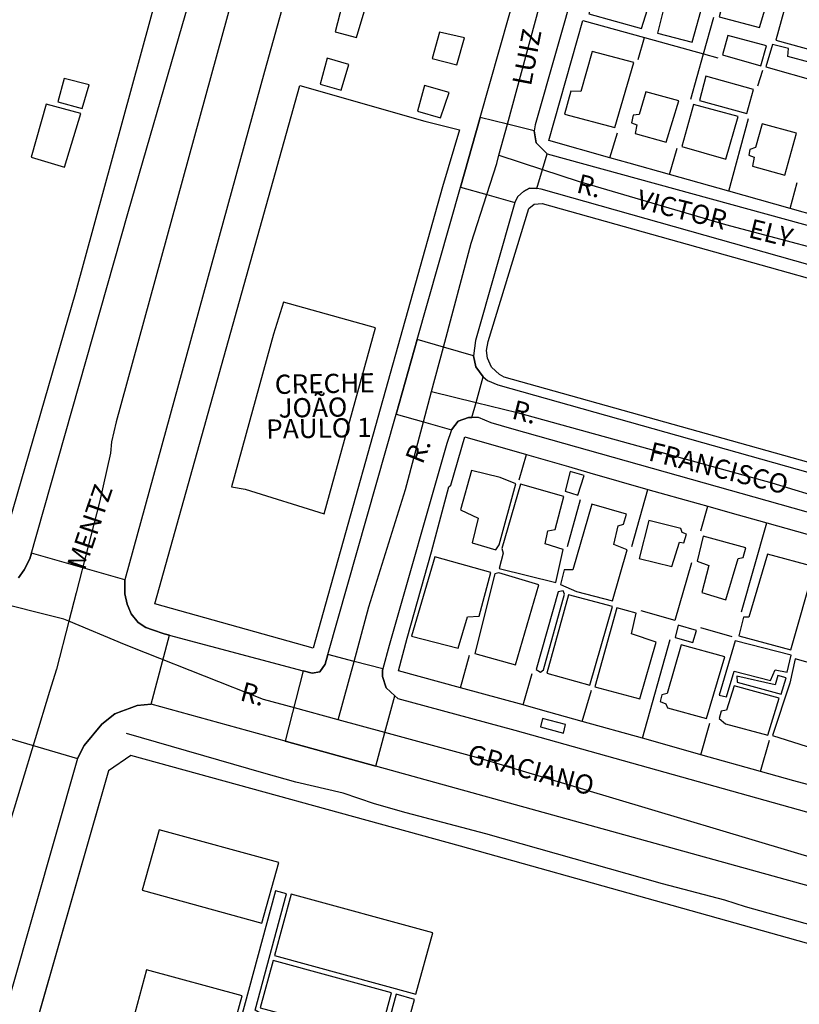
# Model space of a CAD drawing. Extents: x 180697 to 183116, y 1679821 to 1682597.
# Drawn here: x 181035 to 181137, y 1682205 to 1682334 of the extents above; entities that cross this region are included whole.
import ezdxf
from ezdxf.enums import TextEntityAlignment as Align

# ---------------------------------------------------------------- set-up
doc = ezdxf.new("R2010")
doc.units = 0
doc.header["$MEASUREMENT"] = 0
for name, color, linetype in [('IMAGEM', 7, 'CONTINUOUS'), ('V-AREA_VERDE', 3, 'CONTINUOUS'), ('V-CRUZAMENTO', 1, 'CONTINUOUS'), ('V-EDIFICACAO', 7, 'CONTINUOUS'), ('V-EDIFICACAO_IDENTIFICADA', 6, 'CONTINUOUS'), ('V-EIXO_DE_LOGRADOURO', 3, 'CONTINUOUS'), ('V-LOTE', 1, 'CONTINUOUS'), ('V-NOME_DOS_LOGRADOUROS', 7, 'CONTINUOUS'), ('V-QUADRA', 6, 'CONTINUOUS'), ('V-TESTADA', 5, 'CONTINUOUS'), ('V-VALETA', 6, 'CONTINUOUS')]:
    doc.layers.add(name, color=color, linetype=linetype)
picture_1 = doc.add_image_def('image1.jpg', size_in_pixel=(4028, 4621))

msp = doc.modelspace()

# ---------------------------------------------------------------- linework, layer by layer
at = {"layer": 'V-AREA_VERDE'}
msp.add_lwpolyline([(181170.88, 1682292.31), (181103.12, 1682311.46), (181102.56, 1682311.51), (181102.56, 1682311.51), (181101.6, 1682311.59), (181100.8, 1682311.14), (181100.06, 1682310.48), (181099.69, 1682309.69), (181099.69, 1682309.69), (181094.55, 1682291.73), (181094.29, 1682289.71), (181094.29, 1682289.71), (181094.6, 1682288.31), (181095.57, 1682286.98), (181095.57, 1682286.98), (181096.14, 1682286.51), (181097.46, 1682285.95), (181180.2, 1682262.64)], dxfattribs=at)
at = {"layer": 'V-CRUZAMENTO'}
for points in [[(181092.6, 1682311.72), (181096.02, 1682310.74), (181096.02, 1682310.74), (181099.69, 1682309.69), (181099.69, 1682309.69), (181100.06, 1682310.48), (181100.8, 1682311.14), (181101.6, 1682311.59), (181102.56, 1682311.51), (181102.56, 1682311.51), (181103.3, 1682314), (181103.3, 1682314), (181103.91, 1682316.04), (181103.91, 1682316.04), (181102.46, 1682317.47), (181102.21, 1682319.02), (181102.21, 1682319.02), (181098.71, 1682319.9), (181098.71, 1682319.9), (181095.17, 1682320.79), (181095.17, 1682320.79), (181092.6, 1682311.72)], [(181087.79, 1682281.12), (181091.45, 1682280.1), (181091.45, 1682280.1), (181092.3, 1682281.21), (181093.65, 1682281.7), (181094.07, 1682281.7), (181094.07, 1682281.7), (181094.63, 1682283.66), (181094.63, 1682283.66), (181095.57, 1682286.98), (181095.57, 1682286.98), (181094.6, 1682288.31), (181094.29, 1682289.71), (181094.29, 1682289.71), (181090.38, 1682290.86), (181090.38, 1682290.86), (181086.97, 1682291.86), (181086.97, 1682291.86), (181084.21, 1682282.13), (181084.21, 1682282.13), (181087.79, 1682281.12)], [(181081.58, 1682236.27), (181082.76, 1682240.66), (181082.76, 1682240.66), (181084.05, 1682245.46), (181084.05, 1682245.46), (181082.92, 1682246.49), (181082.44, 1682247.97), (181082.44, 1682248.73), (181082.5, 1682248.95), (181082.5, 1682248.95), (181078.75, 1682249.93), (181078.75, 1682249.93), (181075.34, 1682250.82), (181075.34, 1682250.82), (181074.99, 1682249.59), (181074.27, 1682248.58), (181073.3, 1682248.38), (181072.14, 1682248.69), (181072.14, 1682248.69), (181069.78, 1682239.53), (181069.78, 1682239.53), (181069.93, 1682239.49), (181069.93, 1682239.49), (181081.58, 1682236.27)]]:
    msp.add_lwpolyline(points, close=True, dxfattribs=at)
msp.add_lwpolyline([(181030.14, 1682240.98), (181042.73, 1682237.27), (181043.62, 1682238.98), (181045.89, 1682241.77), (181047.61, 1682243.1), (181048.52, 1682243.44), (181049.46, 1682243.79), (181050.49, 1682244.18), (181052.31, 1682244.36), (181054.72, 1682253.36), (181054.03, 1682253.54), (181052.5, 1682254.05), (181051.65, 1682254.34), (181050.62, 1682255), (181049.74, 1682256.11), (181049.33, 1682257.07), (181049.2, 1682257.39), (181048.88, 1682258.72), (181048.92, 1682260.57), (181036.74, 1682264.02), (181036.53, 1682263.27), (181035.81, 1682261.84), (181035.07, 1682260.81)], dxfattribs=at)
at = {"layer": 'V-EDIFICACAO'}
for points in [[(181109.33, 1682334.26), (181116.16, 1682332.37), (181119.28, 1682342.18), (181113.16, 1682343.84), (181111.21, 1682336.82), (181110.01, 1682336.86), (181109.33, 1682334.26)], [(181122.76, 1682330.59), (181124.21, 1682335.7), (181125.19, 1682335.84), (181126.41, 1682340.14), (181119.8, 1682341.96), (181118.59, 1682337.65), (181119.57, 1682337.03), (181118.24, 1682331.76), (181122.76, 1682330.59)], [(181133.67, 1682337.24), (181133.9, 1682338.06), (181127.81, 1682339.66), (181126.28, 1682333.9), (181131.56, 1682332.49), (181132.92, 1682337.13), (181133.67, 1682337.24)], [(181133.66, 1682330.83), (181140.12, 1682329.08), (181142.07, 1682335.88), (181136.82, 1682337.44), (181137.09, 1682338.73), (181135.89, 1682338.93), (181133.66, 1682330.83)], [(181080.05, 1682334.55), (181077.2, 1682335.43), (181076.27, 1682331.92), (181079.05, 1682331.19), (181080.05, 1682334.55)], [(181093.11, 1682331.14), (181089.86, 1682331.91), (181088.91, 1682328.44), (181092.12, 1682327.62), (181093.11, 1682331.14)], [(181132.47, 1682330.11), (181127.44, 1682331.47), (181126.73, 1682328.92), (181131.73, 1682327.52), (181132.47, 1682330.11)], [(181139.09, 1682325.47), (181139.93, 1682328.44), (181138.55, 1682328.84), (181138.14, 1682327.93), (181135.21, 1682328.74), (181135.34, 1682329.77), (181133.22, 1682330.28), (181132.38, 1682327.36), (181139.09, 1682325.47)], [(181078.07, 1682327.69), (181075.24, 1682328.49), (181074.32, 1682325.12), (181077.05, 1682324.35), (181078.07, 1682327.69)], [(181106.17, 1682321.23), (181112.71, 1682319.47), (181115.16, 1682327.95), (181109.75, 1682329.39), (181108.26, 1682324.15), (181106.98, 1682324.2), (181106.17, 1682321.23)], [(181044.27, 1682325.04), (181041.02, 1682325.87), (181040.19, 1682322.81), (181043.35, 1682321.93), (181044.27, 1682325.04)], [(181130.75, 1682324.43), (181124.54, 1682326.14), (181123.72, 1682322.99), (181129.88, 1682321.3), (181130.75, 1682324.43)], [(181091.13, 1682324.01), (181087.91, 1682324.95), (181087, 1682321.59), (181090.02, 1682320.75), (181091.13, 1682324.01)], [(181115.37, 1682318.67), (181119.4, 1682317.55), (181121.05, 1682322.93), (181116.75, 1682324.13), (181115.87, 1682321.15), (181115.08, 1682321.07), (181114.86, 1682320.08), (181115.55, 1682319.81), (181115.37, 1682318.67)], [(181043.18, 1682321.29), (181038.67, 1682322.53), (181036.71, 1682315.59), (181041.03, 1682314.29), (181043.18, 1682321.29)], [(181128.76, 1682320.89), (181122.96, 1682322.49), (181121.43, 1682317.01), (181127.17, 1682315.35), (181128.76, 1682320.89)], [(181130.62, 1682314.45), (181134.84, 1682313.25), (181136.36, 1682318.72), (181131.9, 1682319.94), (181131.03, 1682316.87), (181130.3, 1682316.6), (181130.15, 1682315.89), (181130.84, 1682315.59), (181130.62, 1682314.45)], [(181094.11, 1682265.36), (181097.19, 1682264.46), (181097.64, 1682265.12), (181099.82, 1682273.06), (181097.78, 1682273.89), (181094.04, 1682274.8), (181092.61, 1682269.65), (181094.93, 1682268.59), (181094.11, 1682265.36)], [(181108.69, 1682274.16), (181106.91, 1682274.68), (181106.24, 1682272.11), (181107.9, 1682271.59), (181108.69, 1682274.16)], [(181105.97, 1682264.51), (181103.65, 1682265.24), (181104, 1682266.95), (181104.92, 1682267.13), (181106.07, 1682271.42), (181100.4, 1682273.01), (181098, 1682264.64), (181098.15, 1682264.03), (181097.65, 1682262.05), (181105.03, 1682260.19), (181105.97, 1682264.51)], [(181114.33, 1682264.44), (181112.58, 1682265.14), (181113.16, 1682267.57), (181113.82, 1682267.79), (181114.21, 1682269.11), (181109.72, 1682270.4), (181107.25, 1682261.85), (181106.11, 1682261.84), (181105.63, 1682259.95), (181107.72, 1682259.04), (181112.42, 1682257.83), (181114.33, 1682264.44)], [(181122.03, 1682266.49), (181121.48, 1682266.72), (181121.29, 1682267.24), (181117.15, 1682268.28), (181115.89, 1682263.35), (181120.14, 1682262.3), (181121.11, 1682265.45), (181121.71, 1682265.38), (181122.03, 1682266.49)], [(181127.16, 1682257.96), (181128.77, 1682263.34), (181129.43, 1682263.45), (181129.78, 1682264.72), (181124.21, 1682266.25), (181123.41, 1682262.97), (181124.93, 1682262.42), (181124.02, 1682258.9), (181127.16, 1682257.96)], [(181095.02, 1682255.82), (181096.55, 1682261.52), (181089.27, 1682263.57), (181086.22, 1682253.2), (181092.31, 1682251.64), (181093.5, 1682255.75), (181095.02, 1682255.82)], [(181135.64, 1682251.42), (181138.72, 1682262.23), (181132.57, 1682263.89), (181130.17, 1682255.69), (181129.47, 1682255.68), (181128.87, 1682253.28), (181135.64, 1682251.42)], [(181099.78, 1682249.49), (181102.81, 1682259.92), (181097.6, 1682261.46), (181097.08, 1682261.33), (181094.49, 1682250.97), (181099.78, 1682249.49)], [(181105.96, 1682259.1), (181105.31, 1682259), (181102.47, 1682248.87), (181103.04, 1682248.54), (181103.42, 1682248.84), (181106.16, 1682258.69), (181105.96, 1682259.1)], [(181112.39, 1682257.09), (181106.68, 1682258.58), (181103.87, 1682248.4), (181109.45, 1682246.82), (181112.39, 1682257.09)], [(181110.09, 1682246.61), (181115.95, 1682245.04), (181118.1, 1682252.42), (181114.89, 1682253.52), (181115.48, 1682256.23), (181112.95, 1682256.9), (181110.09, 1682246.61)], [(181123.34, 1682253.95), (181120.95, 1682254.63), (181120.57, 1682253.04), (181122.85, 1682252.41), (181123.34, 1682253.95)], [(181119.58, 1682243.88), (181124.63, 1682242.5), (181127.04, 1682250.53), (181121.33, 1682252.07), (181119.54, 1682245.74), (181118.81, 1682245.59), (181118.62, 1682244.71), (181119.34, 1682244.42), (181119.58, 1682243.88)], [(181132.99, 1682247.45), (181133.6, 1682248.82), (181135.14, 1682248.54), (181135.68, 1682250.73), (181128.39, 1682252.62), (181126.31, 1682245.51), (181127.23, 1682245.32), (181128.24, 1682248.66), (181132.99, 1682247.45)], [(181140.17, 1682243.23), (181141.37, 1682243.19), (181142.84, 1682248.38), (181136.18, 1682250.25), (181135.5, 1682247.08), (181133.24, 1682240.26), (181138.56, 1682238.57), (181138.91, 1682238.85), (181140.17, 1682243.23)], [(181135.03, 1682247.77), (181133.94, 1682248.08), (181133.57, 1682246.87), (181128.59, 1682248), (181128.65, 1682247.23), (181134.37, 1682245.67), (181135.03, 1682247.77)], [(181127.12, 1682241.78), (181132.63, 1682240.34), (181134.09, 1682245.12), (181128.24, 1682246.75), (181127.26, 1682243.56), (181126.53, 1682243.45), (181126.28, 1682242.49), (181127.12, 1682241.78)], [(181106.04, 1682240.6), (181106.3, 1682241.7), (181103.27, 1682242.47), (181103.04, 1682241.39), (181106.04, 1682240.6)], [(181068.94, 1682223.73), (181053.35, 1682227.98), (181051.17, 1682220.11), (181066.76, 1682215.83), (181068.94, 1682223.73)], [(181069.93, 1682219.67), (181068.51, 1682220.05), (181058.68, 1682183.65), (181061.52, 1682182.93), (181067.19, 1682203.7), (181065.86, 1682204.5), (181069.93, 1682219.67)], [(181086.81, 1682206.57), (181088.99, 1682214.56), (181070.55, 1682219.61), (181068.38, 1682211.62), (181086.81, 1682206.57)], [(181081.99, 1682200.62), (181083.63, 1682206.77), (181068.22, 1682210.96), (181066.54, 1682204.79), (181081.99, 1682200.62)], [(181064.19, 1682206.37), (181051.74, 1682209.76), (181049.58, 1682201.85), (181062.02, 1682198.49), (181064.19, 1682206.37)], [(181084.94, 1682199.77), (181086.63, 1682205.91), (181084.25, 1682206.59), (181082.58, 1682200.46), (181084.94, 1682199.77)]]:
    msp.add_lwpolyline(points, close=True, dxfattribs=at)
at = {"layer": 'V-EDIFICACAO_IDENTIFICADA'}
msp.add_lwpolyline([(181074.87, 1682269.15), (181081.56, 1682293.36), (181069.54, 1682296.73), (181068.28, 1682292.55), (181062.79, 1682272.67), (181064.55, 1682272.35), (181074.87, 1682269.15)], close=True, dxfattribs=at)
at = {"layer": 'V-EIXO_DE_LOGRADOURO'}
for points in [[(181135.37, 1682589.52), (181134.26, 1682585.94), (181131.74, 1682577.82), (181127.19, 1682561.4), (181122.84, 1682546.54), (181109.52, 1682498.79), (181106.63, 1682490.29), (181101.51, 1682473.53), (181094.01, 1682447.89), (181091.69, 1682439.27), (181088.79, 1682427.15), (181076.72, 1682385.32), (181074.3, 1682376.94), (181071.83, 1682368.39), (181068.78, 1682357.83), (181047.78, 1682281.14), (181047.18, 1682278.51), (181047.03, 1682277.07), (181045.61, 1682270.67), (181042.56, 1682258.85), (181041.61, 1682255.16), (181040, 1682248.9), (181039.11, 1682245.99), (181020.38, 1682184.34)], [(181076.67, 1682242.31), (181078.75, 1682249.93), (181080.68, 1682257.03), (181085.45, 1682272.32), (181087.79, 1682281.12), (181088.84, 1682285.08), (181090.38, 1682290.86), (181093.98, 1682304.4), (181096.02, 1682310.74), (181097.33, 1682314.8), (181097.62, 1682315.89), (181098.71, 1682319.9), (181104.75, 1682342.23)], [(181097.62, 1682315.89), (181103.3, 1682314), (181107.93, 1682312.47), (181127.1, 1682306.85), (181146.43, 1682301.71), (181165.76, 1682296.09), (181180.15, 1682292.34), (181182.87, 1682291.7), (181201.43, 1682286.37), (181206.24, 1682284.99), (181209.4, 1682284.08), (181211.23, 1682283.64), (181216.89, 1682282.27), (181232.07, 1682278.13)], [(181088.84, 1682285.08), (181094.63, 1682283.66), (181099.98, 1682282.35), (181133.13, 1682273.17), (181155.41, 1682266.41), (181167.52, 1682263.03), (181180.18, 1682260.19), (181184.02, 1682258.87), (181194.34, 1682256.23), (181198.05, 1682255.28)], [(181225.51, 1682200.81), (181221.2, 1682201.97), (181198.61, 1682208.08), (181190.9, 1682210.32), (181186.36, 1682211.64), (181182.42, 1682212.79), (181180.28, 1682213.41), (181168.04, 1682215.85), (181152.95, 1682220.01), (181095.19, 1682237.29), (181082.76, 1682240.66), (181076.67, 1682242.31), (181070.98, 1682243.86), (181066.96, 1682244.95), (181051.6, 1682251.03), (181048.84, 1682252.12), (181041.61, 1682255.16), (181040.96, 1682255.44), (181031.06, 1682257.89)]]:
    msp.add_lwpolyline(points, dxfattribs=at)
at = {"layer": 'V-LOTE'}
for points in [[(181063.08, 1682373.38), (181042.46, 1682297.99)], [(181104.12, 1682317.76), (181108.54, 1682333.42)], [(181108.54, 1682333.42), (181116.55, 1682331.19)], [(181124.25, 1682329.06), (181125.6, 1682333.86)], [(181115.74, 1682328.35), (181116.55, 1682331.19)], [(181116.55, 1682331.19), (181124.25, 1682329.06)], [(181122.59, 1682323.18), (181124.25, 1682329.06)], [(181124.25, 1682329.06), (181126.1, 1682328.54)], [(181131.33, 1682324.89), (181131.96, 1682326.93)], [(181052.8, 1682257.44), (181071.67, 1682324.96)], [(181071.67, 1682324.96), (181087.96, 1682320.3), (181092.46, 1682319.18)], [(181127.53, 1682311.17), (181130.13, 1682320.66)], [(181092.46, 1682319.18), (181090.26, 1682311.75)], [(181112.05, 1682315.53), (181113.04, 1682318.76)], [(181112.05, 1682315.53), (181104.12, 1682317.76)], [(181119.82, 1682313.34), (181120.8, 1682316.76)], [(181114.57, 1682314.82), (181112.05, 1682315.53)], [(181119.82, 1682313.34), (181114.57, 1682314.82)], [(181127.53, 1682311.17), (181119.82, 1682313.34)], [(181090.26, 1682311.75), (181073.42, 1682251.64)], [(181135.53, 1682308.92), (181136.44, 1682312.33)], [(181135.53, 1682308.92), (181127.53, 1682311.17)], [(181101.52, 1682308.92), (181102.2, 1682309.49)], [(181102.2, 1682309.49), (181103.25, 1682309.59)], [(181103.25, 1682309.59), (181169.78, 1682290.91)], [(181096.19, 1682291.61), (181101.52, 1682308.92)], [(181142.92, 1682306.84), (181135.53, 1682308.92)], [(181042.46, 1682297.99), (181031.8, 1682261.21)], [(181095.98, 1682290.44), (181096.19, 1682291.61)], [(181096.13, 1682289.42), (181095.98, 1682290.44)], [(181096.66, 1682288.26), (181096.13, 1682289.42)], [(181097.67, 1682287.3), (181096.66, 1682288.26)], [(181098.3, 1682286.97), (181097.67, 1682287.3)], [(181164.3, 1682268.45), (181098.3, 1682286.97)], [(181091.35, 1682272.9), (181093.18, 1682279.18)], [(181093.18, 1682279.18), (181101.2, 1682276.88)], [(181100.24, 1682273.6), (181101.2, 1682276.88)], [(181101.2, 1682276.88), (181106.66, 1682275.31)], [(181109.45, 1682274.48), (181117.02, 1682272.34)], [(181088.83, 1682264.22), (181091.09, 1682272.67)], [(181091.09, 1682272.67), (181091.35, 1682272.9)], [(181114.94, 1682264.9), (181117.02, 1682272.34)], [(181117.02, 1682272.34), (181123.57, 1682270.5)], [(181106.56, 1682264.88), (181108.25, 1682271)], [(181123.57, 1682270.5), (181124.83, 1682270.14)], [(181123.91, 1682266.93), (181124.83, 1682270.14)], [(181124.83, 1682270.14), (181127.68, 1682269.34)], [(181127.68, 1682269.34), (181132.49, 1682267.98)], [(181129.19, 1682256.37), (181132.49, 1682267.98)], [(181132.49, 1682267.98), (181140.23, 1682265.79)], [(181088.81, 1682264.15), (181088.83, 1682264.22)], [(181120.55, 1682255.28), (181122.71, 1682262.81)], [(181073.42, 1682251.64), (181052.8, 1682257.44)], [(181120.56, 1682255.25), (181116.13, 1682256.53)], [(181127.98, 1682253.15), (181123.91, 1682254.31)], [(181084.53, 1682248.7), (181085.66, 1682252.95)], [(181116.31, 1682239.92), (181119.9, 1682252.79)], [(181092.62, 1682246.49), (181093.79, 1682250.75)], [(181092.62, 1682246.49), (181084.53, 1682248.7)], [(181100.76, 1682244.26), (181101.92, 1682248.34)], [(181100.76, 1682244.26), (181092.62, 1682246.49)], [(181108.47, 1682242.12), (181109.66, 1682246.17)], [(181103.04, 1682243.64), (181100.76, 1682244.26)], [(181108.47, 1682242.12), (181103.04, 1682243.64)], [(181116.31, 1682239.92), (181108.47, 1682242.12)], [(181123.92, 1682237.78), (181125.07, 1682241.88)], [(181118.61, 1682239.27), (181116.31, 1682239.92)], [(181123.92, 1682237.78), (181118.61, 1682239.27)], [(181131.69, 1682235.6), (181132.86, 1682239.65)], [(181049.69, 1682237.69), (181046.76, 1682235.69)], [(181092.61, 1682225.88), (181049.69, 1682237.69)], [(181131.69, 1682235.6), (181123.92, 1682237.78)], [(181046.76, 1682235.69), (181035.7, 1682197)], [(181136.01, 1682234.39), (181131.69, 1682235.6)], [(181139.1, 1682233.53), (181136.01, 1682234.39)], [(181168.78, 1682204.52), (181092.61, 1682225.88)]]:
    msp.add_lwpolyline(points, dxfattribs=at)
at = {"layer": 'V-QUADRA'}
for points in [[(181035.07, 1682260.81), (181035.81, 1682261.84), (181036.53, 1682263.27), (181049.38, 1682308.56), (181063.35, 1682356.88), (181066.93, 1682369.79), (181067.56, 1682372.08), (181063.08, 1682373.38), (181010.18, 1682388.7)], [(181078.21, 1682366.58), (181067.1, 1682326.76), (181048.92, 1682260.57), (181048.88, 1682258.72), (181049.2, 1682257.39), (181049.33, 1682257.07), (181049.33, 1682257.07), (181049.74, 1682256.11), (181050.62, 1682255), (181051.65, 1682254.34), (181052.5, 1682254.05), (181052.5, 1682254.05), (181054.03, 1682253.54), (181072.14, 1682248.69), (181072.14, 1682248.69), (181073.3, 1682248.38), (181074.27, 1682248.58), (181074.99, 1682249.59), (181075.34, 1682250.82), (181075.34, 1682250.82), (181084.21, 1682282.13), (181084.21, 1682282.13), (181086.97, 1682291.86), (181086.97, 1682291.86), (181092.6, 1682311.72), (181092.6, 1682311.72), (181095.17, 1682320.79), (181095.17, 1682320.79), (181101.46, 1682342.98)], [(181110.34, 1682348.04), (181102.31, 1682319.82), (181102.21, 1682319.02), (181102.21, 1682319.02), (181102.46, 1682317.47), (181103.91, 1682316.04), (181103.91, 1682316.04), (181153.71, 1682302.38), (181176.18, 1682296.02), (181176.18, 1682296.02), (181180.32, 1682295), (181202.1, 1682288.94), (181202.1, 1682288.94), (181211.98, 1682286.2), (181211.98, 1682286.2), (181222, 1682283.41), (181238.55, 1682278.58)], [(181170.88, 1682292.31), (181103.12, 1682311.46), (181102.56, 1682311.51), (181102.56, 1682311.51), (181101.6, 1682311.59), (181100.8, 1682311.14), (181100.06, 1682310.48), (181099.69, 1682309.69), (181099.69, 1682309.69), (181094.55, 1682291.73), (181094.29, 1682289.71), (181094.29, 1682289.71), (181094.6, 1682288.31), (181095.57, 1682286.98), (181095.57, 1682286.98), (181096.14, 1682286.51), (181097.46, 1682285.95), (181180.2, 1682262.64)], [(181177.62, 1682258.12), (181099.31, 1682280.23), (181096.59, 1682281.02), (181094.94, 1682281.71), (181094.07, 1682281.7), (181094.07, 1682281.7), (181093.65, 1682281.7), (181092.3, 1682281.21), (181091.45, 1682280.1), (181091.45, 1682280.1), (181090.83, 1682278.3), (181083.33, 1682252), (181082.5, 1682248.95), (181082.5, 1682248.95), (181082.44, 1682248.73), (181082.44, 1682247.97), (181082.92, 1682246.49), (181084.05, 1682245.46), (181084.05, 1682245.46), (181084.43, 1682245.11), (181099.69, 1682240.98), (181180.28, 1682218.4)], [(181228.42, 1682195.57), (181220.21, 1682197.83), (181220.21, 1682197.83), (181196.77, 1682204.27), (181189.82, 1682206.25), (181189.82, 1682206.25), (181181.38, 1682208.64), (181181.38, 1682208.64), (181180.2, 1682208.98), (181081.58, 1682236.27), (181081.58, 1682236.27), (181069.93, 1682239.49), (181069.93, 1682239.49), (181052.31, 1682244.36), (181050.49, 1682244.18), (181049.46, 1682243.79), (181049.46, 1682243.79), (181048.52, 1682243.44), (181048.52, 1682243.44), (181047.61, 1682243.1), (181045.89, 1682241.77), (181043.62, 1682238.98), (181042.73, 1682237.27), (181005.34, 1682106.17)]]:
    msp.add_lwpolyline(points, dxfattribs=at)
at = {"layer": 'V-TESTADA'}
for points in [[(181063.08, 1682373.38), (181042.46, 1682297.99)], [(181104.12, 1682317.76), (181108.54, 1682333.42)], [(181052.8, 1682257.44), (181071.67, 1682324.96)], [(181092.46, 1682319.18), (181090.26, 1682311.75)], [(181112.05, 1682315.53), (181104.12, 1682317.76)], [(181114.57, 1682314.82), (181112.05, 1682315.53)], [(181119.82, 1682313.34), (181114.57, 1682314.82)], [(181127.53, 1682311.17), (181119.82, 1682313.34)], [(181090.26, 1682311.75), (181073.42, 1682251.64)], [(181135.53, 1682308.92), (181127.53, 1682311.17)], [(181101.52, 1682308.92), (181102.2, 1682309.49)], [(181102.2, 1682309.49), (181103.25, 1682309.59)], [(181103.25, 1682309.59), (181169.78, 1682290.91)], [(181096.19, 1682291.61), (181101.52, 1682308.92)], [(181142.92, 1682306.84), (181135.53, 1682308.92)], [(181042.46, 1682297.99), (181031.8, 1682261.21)], [(181095.98, 1682290.44), (181096.19, 1682291.61)], [(181096.13, 1682289.42), (181095.98, 1682290.44)], [(181096.66, 1682288.26), (181096.13, 1682289.42)], [(181097.67, 1682287.3), (181096.66, 1682288.26)], [(181098.3, 1682286.97), (181097.67, 1682287.3)], [(181164.3, 1682268.45), (181098.3, 1682286.97)], [(181091.35, 1682272.9), (181093.18, 1682279.18)], [(181093.18, 1682279.18), (181101.2, 1682276.88)], [(181101.2, 1682276.88), (181106.66, 1682275.31)], [(181106.66, 1682275.31), (181109.45, 1682274.48)], [(181109.45, 1682274.48), (181117.02, 1682272.34)], [(181088.83, 1682264.22), (181091.09, 1682272.67)], [(181091.09, 1682272.67), (181091.35, 1682272.9)], [(181117.02, 1682272.34), (181123.57, 1682270.5)], [(181123.57, 1682270.5), (181124.83, 1682270.14)], [(181124.83, 1682270.14), (181127.68, 1682269.34)], [(181127.68, 1682269.34), (181132.49, 1682267.98)], [(181132.49, 1682267.98), (181140.23, 1682265.79)], [(181085.66, 1682252.95), (181088.83, 1682264.22)], [(181088.81, 1682264.15), (181088.83, 1682264.22)], [(181073.42, 1682251.64), (181052.8, 1682257.44)], [(181084.53, 1682248.7), (181085.66, 1682252.95)], [(181092.62, 1682246.49), (181084.53, 1682248.7)], [(181100.76, 1682244.26), (181092.62, 1682246.49)], [(181103.04, 1682243.64), (181100.76, 1682244.26)], [(181108.47, 1682242.12), (181103.04, 1682243.64)], [(181116.31, 1682239.92), (181108.47, 1682242.12)], [(181118.61, 1682239.27), (181116.31, 1682239.92)], [(181123.92, 1682237.78), (181118.61, 1682239.27)], [(181049.69, 1682237.69), (181046.76, 1682235.69)], [(181092.61, 1682225.88), (181049.69, 1682237.69)], [(181131.69, 1682235.6), (181123.92, 1682237.78)], [(181046.76, 1682235.69), (181035.71, 1682197.02)], [(181136.01, 1682234.39), (181131.69, 1682235.6)], [(181139.1, 1682233.53), (181136.01, 1682234.39)], [(181168.78, 1682204.52), (181092.61, 1682225.88)]]:
    msp.add_lwpolyline(points, dxfattribs=at)
at = {"layer": 'V-VALETA'}
msp.add_lwpolyline([(181230.42, 1682189.94), (181209.06, 1682195.74), (181180.3, 1682203.89), (181175.13, 1682205.33), (181169.95, 1682206.53), (181161.81, 1682208.8), (181149, 1682212.58), (181129.7, 1682217.94), (181127.04, 1682218.81), (181118.92, 1682220.97), (181095.92, 1682227.49), (181085.55, 1682230.21), (181081.39, 1682231.39), (181077.33, 1682232.75), (181071.15, 1682234.2), (181071.15, 1682234.2), (181067, 1682235.37), (181049.11, 1682240.53)], dxfattribs=at)

# ---------------------------------------------------------------- texts
at = {"layer": 'V-NOME_DOS_LOGRADOUROS'}
for s, rotation, p in [('LUIZ', 79, (181101.25, 1682328.64)), ('R.', 346, (181109.39, 1682311.88)), ('VICTOR', 346, (181121.45, 1682308.77)), ('ELY', 346, (181133.03, 1682305.72)), ('CRECHE', 1, (181074.93, 1682286.12)), ('JOÃO', 1, (181073.39, 1682283)), ('R.', 346, (181100.97, 1682282.42)), ('PAULO 1', 1, (181074.17, 1682280.3)), ('R.', 68, (181087.08, 1682277.41)), ('FRANCISCO ', 346, (181126.6, 1682275.02)), ('MENTZ', 71, (181044.34, 1682267.45)), ('R.', 345, (181065.59, 1682245.7)), ('GRACIANO', 345, (181101.79, 1682235.81))]:
    msp.add_text(s, height=2.5, rotation=rotation, dxfattribs=at).set_placement(p, align=Align.MIDDLE_CENTER)

# ---------------------------------------------------------------- referenced raster images: frames only (the image files are external)
at = {"layer": 'IMAGEM'}
image = msp.add_image(picture_1, insert=(180697.2, 1679821.46), size_in_units=(2419.17, 2775.32), dxfattribs=at)
image.dxf.flags = 7

doc.saveas('drawing.dxf')
